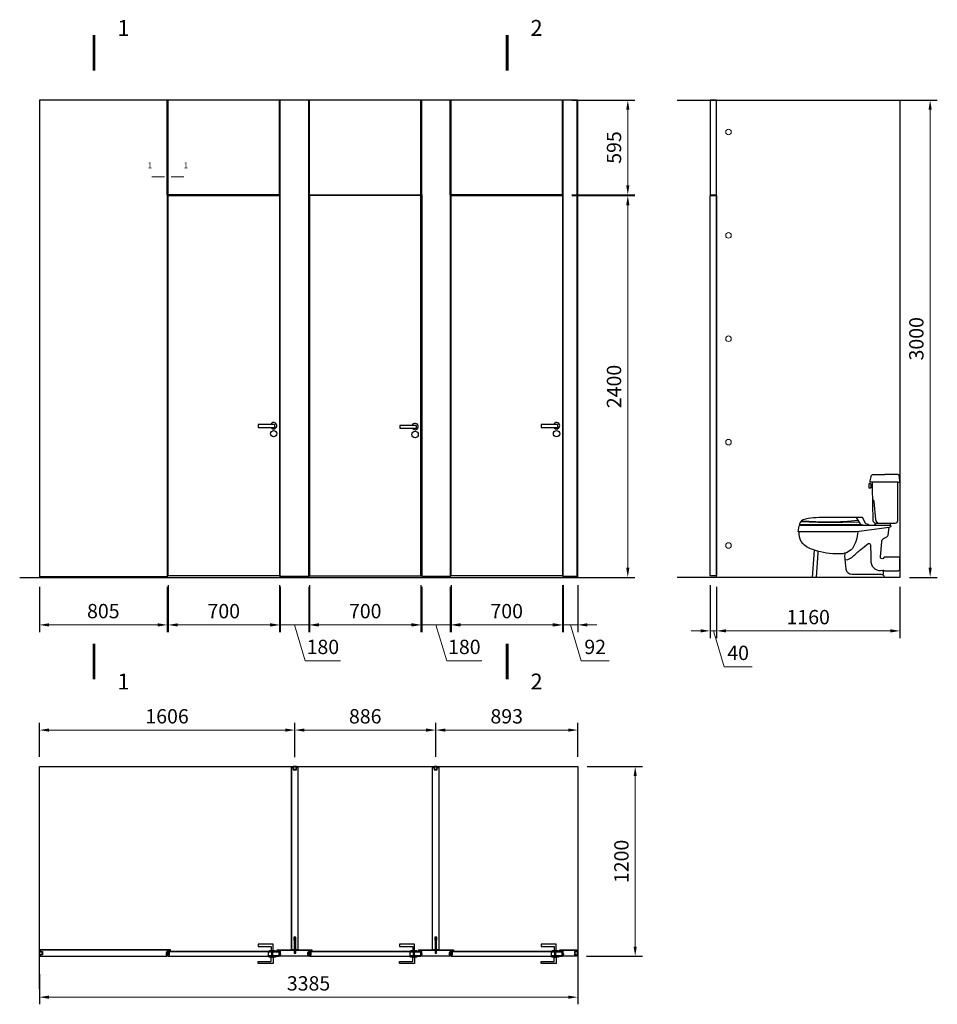
# Model space of a CAD drawing. Units: millimetres. Extents: x 2117 to 24730, y 5545 to 11736.
# Drawn here: x 12281 to 18051, y 5545 to 11736 of the extents above; entities that cross this region are included whole.
import ezdxf

# ---------------------------------------------------------------- set-up
doc = ezdxf.new("R2010")
doc.units = ezdxf.units.MM
doc.layers.get('Defpoints').update_dxf_attribs({"color": 253})
for name, color, linetype in [('ALUM', 152, 'Continuous'), ('WC-DET1', 8, 'Continuous'), ('WC-OUTL', 7, 'Continuous')]:
    doc.layers.add(name, color=color, linetype=linetype)
doc.styles.add('Alframes', font='wwcade.shx', dxfattribs={"width": 0.77, "oblique": 10})
doc.dimstyles.new('30 Alframes с 00', dxfattribs={"dimscale": 30, "dimtxt": 3, "dimasz": 2, "dimexe": 1.5, "dimexo": 2, "dimgap": 1, "dimtad": 1, "dimdec": 0, "dimtxsty": 'Alframes', "dimcen": 2.5, "dimdle": 2, "dimclrd": 1, "dimclre": 1, "dimclrt": 2, "dimadec": 0, "dimazin": 0, "dimtfac": 1, "dimtdec": 0, "dimtmove": 1, "dimatfit": 3, "dimfxl": 1.5, "dimarcsym": 0})

# ---------------------------------------------------------------- blocks, each defined once
blk = doc.blocks.new('*D94')
at = {"lineweight": -2, "transparency": 16777216}
for p, q in [((14993.1, 8179.4), (14993.1, 7885.4)), ((15693.1, 8179.4), (15693.1, 7885.4))]:
    blk.add_line(p, q, dxfattribs=at)
at = {"lineweight": 0, "transparency": 16777216}
blk.add_line((15633.1, 7930.4), (15053.1, 7930.4), dxfattribs=at)
at = {"transparency": 16777216}
for points in [[(15053.1, 7940.4), (15053.1, 7920.4), (14993.1, 7930.4)], [(15633.1, 7940.4), (15633.1, 7920.4), (15693.1, 7930.4)]]:
    blk.add_solid(points, dxfattribs=at)
at = {"layer": 'Defpoints', "color": 0, "transparency": 16777216}
for p in [(14993.1, 8239.4), (15693.1, 8239.4), (14993.1, 7930.4)]:
    blk.add_point(p, dxfattribs=at)
at = {"transparency": 16777216, "insert": (15343.1, 8005.4), "char_height": 90, "attachment_point": 5, "style": 'Alframes'}
blk.add_mtext('700', dxfattribs=at)
blk = doc.blocks.new('*D95')
at = {"lineweight": -2, "transparency": 16777216}
for p, q in [((14103.6, 8179.4), (14103.6, 7885.4)), ((14803.6, 8179.4), (14803.6, 7885.4))]:
    blk.add_line(p, q, dxfattribs=at)
at = {"lineweight": 0, "transparency": 16777216}
blk.add_line((14743.6, 7930.4), (14163.6, 7930.4), dxfattribs=at)
at = {"transparency": 16777216}
for points in [[(14163.6, 7940.4), (14163.6, 7920.4), (14103.6, 7930.4)], [(14743.6, 7940.4), (14743.6, 7920.4), (14803.6, 7930.4)]]:
    blk.add_solid(points, dxfattribs=at)
at = {"layer": 'Defpoints', "color": 0, "transparency": 16777216}
for p in [(14103.6, 8239.4), (14803.6, 8239.4), (14103.6, 7930.4)]:
    blk.add_point(p, dxfattribs=at)
at = {"transparency": 16777216, "insert": (14453.6, 8005.4), "char_height": 90, "attachment_point": 5, "style": 'Alframes'}
blk.add_mtext('700', dxfattribs=at)
blk = doc.blocks.new('*D96')
at = {"lineweight": -2, "transparency": 16777216}
for p, q in [((13214.1, 8179.4), (13214.1, 7885.4)), ((13914.1, 8179.4), (13914.1, 7885.4))]:
    blk.add_line(p, q, dxfattribs=at)
at = {"lineweight": 0, "transparency": 16777216}
blk.add_line((13854.1, 7930.4), (13274.1, 7930.4), dxfattribs=at)
at = {"transparency": 16777216}
for points in [[(13274.1, 7940.4), (13274.1, 7920.4), (13214.1, 7930.4)], [(13854.1, 7940.4), (13854.1, 7920.4), (13914.1, 7930.4)]]:
    blk.add_solid(points, dxfattribs=at)
at = {"layer": 'Defpoints', "color": 0, "transparency": 16777216}
for p in [(13214.1, 8239.4), (13914.1, 8239.4), (13214.1, 7930.4)]:
    blk.add_point(p, dxfattribs=at)
at = {"transparency": 16777216, "insert": (13564.1, 8005.4), "char_height": 90, "attachment_point": 5, "style": 'Alframes'}
blk.add_mtext('700', dxfattribs=at)
blk = doc.blocks.new('*D153')
at = {"lineweight": -2, "transparency": 16777216}
for p, q in [((15753.1, 10629.4), (16149.5, 10629.4)), ((15849.6, 8229.4), (16149.5, 8229.4))]:
    blk.add_line(p, q, dxfattribs=at)
at = {"lineweight": 0, "transparency": 16777216}
blk.add_line((16104.5, 8289.4), (16104.5, 10569.4), dxfattribs=at)
at = {"transparency": 16777216}
for points in [[(16094.5, 10569.4), (16114.5, 10569.4), (16104.5, 10629.4)], [(16094.5, 8289.4), (16114.5, 8289.4), (16104.5, 8229.4)]]:
    blk.add_solid(points, dxfattribs=at)
at = {"layer": 'Defpoints', "color": 0, "transparency": 16777216}
for p in [(15693.1, 10629.4), (16104.5, 10629.4), (15789.6, 8229.4)]:
    blk.add_point(p, dxfattribs=at)
at = {"transparency": 16777216, "insert": (16029.5, 9429.4), "char_height": 90, "attachment_point": 5, "rotation": 90, "style": 'Alframes'}
blk.add_mtext('2400', dxfattribs=at)
blk = doc.blocks.new('*D127')
at = {"lineweight": -2, "transparency": 16777216}
for p, q in [((17515.4, 11229.4), (18050.5, 11229.4)), ((17875.4, 8229.4), (18050.5, 8229.4))]:
    blk.add_line(p, q, dxfattribs=at)
at = {"lineweight": 0, "transparency": 16777216}
blk.add_line((18005.5, 8289.4), (18005.5, 11169.4), dxfattribs=at)
at = {"transparency": 16777216}
for points in [[(17995.5, 11169.4), (18015.5, 11169.4), (18005.5, 11229.4)], [(17995.5, 8289.4), (18015.5, 8289.4), (18005.5, 8229.4)]]:
    blk.add_solid(points, dxfattribs=at)
at = {"layer": 'Defpoints', "color": 0, "transparency": 16777216}
for p in [(17455.4, 11229.4), (18005.5, 11229.4), (17815.4, 8229.4)]:
    blk.add_point(p, dxfattribs=at)
at = {"transparency": 16777216, "insert": (17930.5, 9729.4), "char_height": 90, "attachment_point": 5, "rotation": 90, "style": 'Alframes'}
blk.add_mtext('3000', dxfattribs=at)
blk = doc.blocks.new('*D156')
at = {"lineweight": -2, "transparency": 16777216}
for p, q in [((16662.4, 8169.4), (16662.4, 7847.8)), ((17815.4, 8169.4), (17815.4, 7847.8))]:
    blk.add_line(p, q, dxfattribs=at)
at = {"lineweight": 0, "transparency": 16777216}
blk.add_line((17755.4, 7892.8), (16722.4, 7892.8), dxfattribs=at)
at = {"transparency": 16777216}
for points in [[(16722.4, 7902.8), (16722.4, 7882.8), (16662.4, 7892.8)], [(17755.4, 7902.8), (17755.4, 7882.8), (17815.4, 7892.8)]]:
    blk.add_solid(points, dxfattribs=at)
at = {"layer": 'Defpoints', "color": 0, "transparency": 16777216}
for p in [(16662.4, 8229.4), (17815.4, 8229.4), (16662.4, 7892.8)]:
    blk.add_point(p, dxfattribs=at)
at = {"transparency": 16777216, "insert": (17238.9, 7967.8), "char_height": 90, "attachment_point": 5, "style": 'Alframes'}
blk.add_mtext('1160', dxfattribs=at)
blk = doc.blocks.new('*D130')
at = {"lineweight": -2, "transparency": 16777216}
for p, q in [((16622.4, 8179.4), (16622.4, 7847.8)), ((16662.4, 8169.4), (16662.4, 7847.8))]:
    blk.add_line(p, q, dxfattribs=at)
at = {"lineweight": 0, "transparency": 16777216}
for p, q in [((16562.4, 7892.8), (16502.4, 7892.8)), ((16662.4, 7892.8), (16622.4, 7892.8)), ((16662.4, 7892.8), (16622.4, 7892.8)), ((16642.4, 7892.8), (16709.9, 7667.8)), ((16722.4, 7892.8), (16782.4, 7892.8)), ((16709.9, 7667.8), (16886.4, 7667.8))]:
    blk.add_line(p, q, dxfattribs=at)
at = {"transparency": 16777216}
for points in [[(16562.4, 7902.8), (16562.4, 7882.8), (16622.4, 7892.8)], [(16722.4, 7902.8), (16722.4, 7882.8), (16662.4, 7892.8)]]:
    blk.add_solid(points, dxfattribs=at)
at = {"layer": 'Defpoints', "color": 0, "transparency": 16777216}
for p in [(16622.4, 8239.4), (16662.4, 8229.4), (16622.4, 7892.8)]:
    blk.add_point(p, dxfattribs=at)
at = {"transparency": 16777216, "insert": (16798.1, 7742.8), "char_height": 90, "attachment_point": 5, "style": 'Alframes'}
blk.add_mtext('40', dxfattribs=at)
blk = doc.blocks.new('A$Cff0b41af')
at = {"layer": 'WC-DET1'}
blk.add_line((245.4, 333), (273.6, 376.7), dxfattribs=at)
for points in [[(13, 598.8), (175.4, 598.8)], [(66.5, 313.6), (273.9, 286)], [(254.1, 346.5), (461.9, 342.2), (625.1, 348.4)], [(273.9, 286), (633.1, 286)]]:
    blk.add_lwpolyline(points, dxfattribs=at)
for points in [[(181.4, 566.8), (181.4, 583.2, -0.414214)], [(172.9, 491.6, 0.22867), (163.3, 477.8), (153.3, 364.5, -0.200259), (140, 341.3, -0.887494)], [(617.6, 355.7, -0.048474), (262.4, 359.3, 1.562233)], [(265.3, 287.1, 0.119408), (298.2, 181.8, 0.226507), (382.8, 147.1, 0.091103), (538, 171.1, 0.318682)], [(345.2, 110.1), (327.5, 113.2, -0.112422), (295.5, 130.5, 0.038405), (246.2, 175.4, 0.003546), (201.3, 210, 0.637759), (184.9, 203.9, 0.006814), (182.3, 95, -0.464329), (108.1, 44.9, -0.000544), (108, 44.9, 0.028363), (106.9, 45.2, -0.076609)], [(345.6, 151.6, -0.086978), (347.5, 134.7), (339.7, 51.1, -0.354392), (301.5, 19), (118.4, 19, 0.180229), (107.3, 16.5, 10.670494)], [(517, 163.7, 0.113251), (515.9, 154.4), (526.4, 0)]]:
    blk.add_lwpolyline(points, format="xyb", dxfattribs=at)
at = {"layer": 'WC-OUTL'}
for p, q in [((197.9, 332.8), (198.2, 328.3)), ((270, 333), (245.4, 333)), ((584.1, 333), (270, 333)), ((634.1, 333), (584.1, 333))]:
    blk.add_line(p, q, dxfattribs=at)
for points in [[(13, 598.8), (0, 598.8), (2.4, 632.7, -0.393479), (17.9, 647.1), (94.6, 647.1)], [(175.4, 598.8), (188.4, 598.8), (181.6, 632.7, 0.393479), (166.1, 647.1), (94.6, 647.1)], [(30.2, 341.3), (29.4, 341.3, -0.414214), (13, 357.7), (13, 598.8)], [(174.6, 566.8), (169.8, 357.3, -0.406374), (153.4, 341.3), (147.7, 341.3)], [(175, 583.2), (174.6, 566.8, -0.406374)], [(175.4, 598.8), (175, 583.2, -0.406374)], [(181.4, 583.2), (181.4, 584.9, -0.414214), (184, 587.5), (193.5, 587.5, -0.414214), (196.1, 584.9), (196.1, 565.1, -0.414214), (193.5, 562.5)], [(193.5, 562.5), (184, 562.5, -0.414214), (181.4, 565.1), (181.4, 566.8, -0.414214)], [(197.9, 332.8), (213.9, 335.5), (236.1, 376.7), (460.1, 376.7, -0.050028), (594.3, 366.2, -0.265084), (634.1, 333, 6.471575)], [(10.4, 40.6, -0.387447), (0, 52.7), (0, 122.7, -0.355041), (9.5, 127.9), (98.5, 127.9), (106.3, 118.4, 0.700058), (121.8, 128.7), (113.2, 223.8, 0.277708), (102.8, 243.6), (86.4, 253.2, -0.242437), (74.3, 266.1), (66.8, 313.6)], [(38, 341.3), (30.2, 341.3, -0.874451)], [(63.9, 341.3), (38, 341.3, -0.248528)], [(60.5, 328.3, 0.516196), (58.8, 318), (66.5, 313.6)], [(63.9, 341.3, 0.125091), (60.5, 328.3, -201.147726)], [(165, 328.3), (60.5, 328.3, 0.524728)], [(147.7, 341.3), (63.9, 341.3, 0.120175)], [(165, 328.3, -0.067052), (154.7, 334.4, -0.167468), (147.7, 341.3)], [(198.2, 328.3), (165, 328.3, 0.515229)], [(232.6, 328.3), (198.2, 328.3, 0.515229)], [(232.6, 328.3, 0.011754), (245.4, 333, -0.201423)], [(280.8, 328.3), (232.6, 328.3, 0.515229)], [(270, 333, -0.06194), (280.8, 328.3, -0.01756)], [(578.8, 328.3), (280.8, 328.3, 0.515229)], [(633.1, 286), (640, 286), (633.9, 323.2, 0.367569), (627.9, 328.3), (578.8, 328.3, 0.515229)], [(538, 171.1, 0.027627), (574.4, 184.7, 0.318395), (633.1, 286, 0.955373)], [(106.9, 45.2, 0.214217), (99.4, 43.2, -0.078461), (89, 40.6), (10.4, 40.6)], [(107.3, 16.5, 0.284714), (97.6, 0, 10.214308)], [(107.3, 16.5, -0.3289), (106.9, 45.2, 2.292393)]]:
    blk.add_lwpolyline(points, format="xyb", dxfattribs=at)
for points in [[(181.4, 566.8), (174.6, 566.8)], [(181.4, 583.2), (175, 583.2)], [(578.8, 328.3), (584.1, 333)], [(97.6, 0), (549.3, 0), (538, 171)]]:
    blk.add_lwpolyline(points, dxfattribs=at)
blk = doc.blocks.new('*D99')
at = {"lineweight": -2, "transparency": 16777216}
for p, q in [((15698.1, 8179.4), (15698.1, 7885.4)), ((15789.6, 8179.4), (15789.6, 7885.4))]:
    blk.add_line(p, q, dxfattribs=at)
at = {"lineweight": 0, "transparency": 16777216}
for p, q in [((15638.1, 7930.4), (15578.1, 7930.4)), ((15789.6, 7930.4), (15698.1, 7930.4)), ((15789.6, 7930.4), (15698.1, 7930.4)), ((15743.8, 7930.4), (15811.3, 7705.4)), ((15849.6, 7930.4), (15909.6, 7930.4)), ((15811.3, 7705.4), (15987.5, 7705.4))]:
    blk.add_line(p, q, dxfattribs=at)
at = {"transparency": 16777216}
for points in [[(15638.1, 7940.4), (15638.1, 7920.4), (15698.1, 7930.4)], [(15849.6, 7940.4), (15849.6, 7920.4), (15789.6, 7930.4)]]:
    blk.add_solid(points, dxfattribs=at)
at = {"layer": 'Defpoints', "color": 0, "transparency": 16777216}
for p in [(15698.1, 8239.4), (15789.6, 8239.4), (15698.1, 7930.4)]:
    blk.add_point(p, dxfattribs=at)
at = {"transparency": 16777216, "insert": (15899.4, 7780.4), "char_height": 90, "attachment_point": 5, "style": 'Alframes'}
blk.add_mtext('92', dxfattribs=at)
blk = doc.blocks.new('*D150')
at = {"lineweight": -2, "transparency": 16777216}
for p, q in [((14808.6, 8169.4), (14808.6, 7885.4)), ((14988.1, 8169.4), (14988.1, 7885.4))]:
    blk.add_line(p, q, dxfattribs=at)
at = {"lineweight": 0, "transparency": 16777216}
for p, q in [((14748.6, 7930.4), (14688.6, 7930.4)), ((14808.6, 7930.4), (14988.1, 7930.4)), ((14808.6, 7930.4), (14988.1, 7930.4)), ((14898.3, 7930.4), (14965.8, 7705.4)), ((15048.1, 7930.4), (15108.1, 7930.4)), ((14965.8, 7705.4), (15187.5, 7705.4))]:
    blk.add_line(p, q, dxfattribs=at)
at = {"transparency": 16777216}
for points in [[(14748.6, 7940.4), (14748.6, 7920.4), (14808.6, 7930.4)], [(15048.1, 7940.4), (15048.1, 7920.4), (14988.1, 7930.4)]]:
    blk.add_solid(points, dxfattribs=at)
at = {"layer": 'Defpoints', "color": 0, "transparency": 16777216}
for p in [(14808.6, 8229.4), (14988.1, 8229.4), (14988.1, 7930.4)]:
    blk.add_point(p, dxfattribs=at)
at = {"transparency": 16777216, "insert": (15076.7, 7780.4), "char_height": 90, "attachment_point": 5, "style": 'Alframes'}
blk.add_mtext('180', dxfattribs=at)
blk = doc.blocks.new('*D100')
at = {"lineweight": -2, "transparency": 16777216}
for p, q in [((13919.1, 8169.4), (13919.1, 7885.4)), ((14098.6, 8169.4), (14098.6, 7885.4))]:
    blk.add_line(p, q, dxfattribs=at)
at = {"lineweight": 0, "transparency": 16777216}
for p, q in [((13859.1, 7930.4), (13799.1, 7930.4)), ((13919.1, 7930.4), (14098.6, 7930.4)), ((13919.1, 7930.4), (14098.6, 7930.4)), ((14008.8, 7930.4), (14076.3, 7705.4)), ((14158.6, 7930.4), (14218.6, 7930.4)), ((14076.3, 7705.4), (14298, 7705.4))]:
    blk.add_line(p, q, dxfattribs=at)
at = {"transparency": 16777216}
for points in [[(13859.1, 7940.4), (13859.1, 7920.4), (13919.1, 7930.4)], [(14158.6, 7940.4), (14158.6, 7920.4), (14098.6, 7930.4)]]:
    blk.add_solid(points, dxfattribs=at)
at = {"layer": 'Defpoints', "color": 0, "transparency": 16777216}
for p in [(13919.1, 8229.4), (14098.6, 8229.4), (14098.6, 7930.4)]:
    blk.add_point(p, dxfattribs=at)
at = {"transparency": 16777216, "insert": (14187.2, 7780.4), "char_height": 90, "attachment_point": 5, "style": 'Alframes'}
blk.add_mtext('180', dxfattribs=at)
blk = doc.blocks.new('*D101')
at = {"lineweight": -2, "transparency": 16777216}
for p, q in [((12404.6, 8169.4), (12404.6, 7885.4)), ((13209.1, 8169.4), (13209.1, 7885.4))]:
    blk.add_line(p, q, dxfattribs=at)
at = {"lineweight": 0, "transparency": 16777216}
blk.add_line((12464.6, 7930.4), (13149.1, 7930.4), dxfattribs=at)
at = {"transparency": 16777216}
for points in [[(12464.6, 7940.4), (12464.6, 7920.4), (12404.6, 7930.4)], [(13149.1, 7940.4), (13149.1, 7920.4), (13209.1, 7930.4)]]:
    blk.add_solid(points, dxfattribs=at)
at = {"layer": 'Defpoints', "color": 0, "transparency": 16777216}
for p in [(12404.6, 8229.4), (13209.1, 8229.4), (13209.1, 7930.4)]:
    blk.add_point(p, dxfattribs=at)
at = {"transparency": 16777216, "insert": (12806.8, 8005.4), "char_height": 90, "attachment_point": 5, "style": 'Alframes'}
blk.add_mtext('805', dxfattribs=at)
blk = doc.blocks.new('*D106')
at = {"lineweight": -2, "transparency": 16777216}
for p, q in [((12404.6, 5733.8), (12404.6, 5544.9)), ((15789.6, 5715.7), (15789.6, 5544.9))]:
    blk.add_line(p, q, dxfattribs=at)
at = {"lineweight": 0, "transparency": 16777216}
blk.add_line((15729.6, 5589.9), (12464.6, 5589.9), dxfattribs=at)
at = {"transparency": 16777216}
for points in [[(12464.6, 5599.9), (12464.6, 5579.9), (12404.6, 5589.9)], [(15729.6, 5599.9), (15729.6, 5579.9), (15789.6, 5589.9)]]:
    blk.add_solid(points, dxfattribs=at)
at = {"layer": 'Defpoints', "color": 0, "transparency": 16777216}
for p in [(12404.6, 5793.8), (15789.6, 5775.7), (12404.6, 5589.9)]:
    blk.add_point(p, dxfattribs=at)
at = {"transparency": 16777216, "insert": (14097.1, 5664.9), "char_height": 90, "attachment_point": 5, "style": 'Alframes'}
blk.add_mtext('3385', dxfattribs=at)
blk = doc.blocks.new('*D107')
at = {"lineweight": -2, "transparency": 16777216}
for p, q in [((15849.6, 7039.9), (16196, 7039.9)), ((15844.6, 5846.9), (16196, 5846.9))]:
    blk.add_line(p, q, dxfattribs=at)
at = {"lineweight": 0, "transparency": 16777216}
blk.add_line((16151, 6979.9), (16151, 5906.9), dxfattribs=at)
at = {"transparency": 16777216}
for points in [[(16141, 6979.9), (16161, 6979.9), (16151, 7039.9)], [(16141, 5906.9), (16161, 5906.9), (16151, 5846.9)]]:
    blk.add_solid(points, dxfattribs=at)
at = {"layer": 'Defpoints', "color": 0, "transparency": 16777216}
for p in [(15789.6, 7039.9), (15784.6, 5846.9), (16151, 5846.9)]:
    blk.add_point(p, dxfattribs=at)
at = {"transparency": 16777216, "insert": (16076, 6443.4), "char_height": 90, "attachment_point": 5, "rotation": 90, "style": 'Alframes'}
blk.add_mtext('1200', dxfattribs=at)
blk = doc.blocks.new('*D108')
at = {"lineweight": -2, "transparency": 16777216}
for p, q in [((14896.6, 7099.9), (14896.6, 7314.1)), ((15789.6, 7099.9), (15789.6, 7314.1))]:
    blk.add_line(p, q, dxfattribs=at)
at = {"lineweight": 0, "transparency": 16777216}
blk.add_line((15729.6, 7269.1), (14956.6, 7269.1), dxfattribs=at)
at = {"transparency": 16777216}
for points in [[(14956.6, 7279.1), (14956.6, 7259.1), (14896.6, 7269.1)], [(15729.6, 7279.1), (15729.6, 7259.1), (15789.6, 7269.1)]]:
    blk.add_solid(points, dxfattribs=at)
at = {"layer": 'Defpoints', "color": 0, "transparency": 16777216}
for p in [(14896.6, 7269.1), (14896.6, 7039.9), (15789.6, 7039.9)]:
    blk.add_point(p, dxfattribs=at)
at = {"transparency": 16777216, "insert": (15343.1, 7344.1), "char_height": 90, "attachment_point": 5, "style": 'Alframes'}
blk.add_mtext('893', dxfattribs=at)
blk = doc.blocks.new('*D109')
at = {"lineweight": -2, "transparency": 16777216}
for p, q in [((14010.6, 7098.9), (14010.6, 7314.1)), ((14896.6, 7099.9), (14896.6, 7314.1))]:
    blk.add_line(p, q, dxfattribs=at)
at = {"lineweight": 0, "transparency": 16777216}
blk.add_line((14836.6, 7269.1), (14070.6, 7269.1), dxfattribs=at)
at = {"transparency": 16777216}
for points in [[(14070.6, 7279.1), (14070.6, 7259.1), (14010.6, 7269.1)], [(14836.6, 7279.1), (14836.6, 7259.1), (14896.6, 7269.1)]]:
    blk.add_solid(points, dxfattribs=at)
at = {"layer": 'Defpoints', "color": 0, "transparency": 16777216}
for p in [(14010.6, 7269.1), (14010.6, 7038.9), (14896.6, 7039.9)]:
    blk.add_point(p, dxfattribs=at)
at = {"transparency": 16777216, "insert": (14453.6, 7344.1), "char_height": 90, "attachment_point": 5, "style": 'Alframes'}
blk.add_mtext('886', dxfattribs=at)
blk = doc.blocks.new('*D110')
at = {"lineweight": -2, "transparency": 16777216}
for p, q in [((12404.6, 7099.9), (12404.6, 7314.1)), ((14010.6, 7098.9), (14010.6, 7314.1))]:
    blk.add_line(p, q, dxfattribs=at)
at = {"lineweight": 0, "transparency": 16777216}
blk.add_line((12464.6, 7269.1), (13950.6, 7269.1), dxfattribs=at)
at = {"transparency": 16777216}
for points in [[(12464.6, 7279.1), (12464.6, 7259.1), (12404.6, 7269.1)], [(13950.6, 7279.1), (13950.6, 7259.1), (14010.6, 7269.1)]]:
    blk.add_solid(points, dxfattribs=at)
at = {"layer": 'Defpoints', "color": 0, "transparency": 16777216}
for p in [(14010.6, 7269.1), (12404.6, 7039.9), (14010.6, 7038.9)]:
    blk.add_point(p, dxfattribs=at)
at = {"transparency": 16777216, "insert": (13207.6, 7344.1), "char_height": 90, "attachment_point": 5, "style": 'Alframes'}
blk.add_mtext('1606', dxfattribs=at)
blk = doc.blocks.new('*D144')
at = {"lineweight": -2, "transparency": 16777216}
for p, q in [((15753.1, 11229.4), (16149.5, 11229.4)), ((15753.1, 10634.4), (16149.5, 10634.4))]:
    blk.add_line(p, q, dxfattribs=at)
at = {"lineweight": 0, "transparency": 16777216}
blk.add_line((16104.5, 11169.4), (16104.5, 10694.4), dxfattribs=at)
at = {"transparency": 16777216}
for points in [[(16094.5, 11169.4), (16114.5, 11169.4), (16104.5, 11229.4)], [(16094.5, 10694.4), (16114.5, 10694.4), (16104.5, 10634.4)]]:
    blk.add_solid(points, dxfattribs=at)
at = {"layer": 'Defpoints', "color": 0, "transparency": 16777216}
for p in [(15693.1, 11229.4), (15693.1, 10634.4), (16104.5, 10634.4)]:
    blk.add_point(p, dxfattribs=at)
at = {"transparency": 16777216, "insert": (16029.5, 10931.9), "char_height": 90, "attachment_point": 5, "rotation": 90, "style": 'Alframes'}
blk.add_mtext('595', dxfattribs=at)
blk = doc.blocks.new('A$C78716aed')
at = {"layer": 'ALUM'}
for points in [[(0, -5.8), (18, -5.8), (18, 5.8), (0, 5.8)], [(0, -2.9), (18, -2.9), (18, 2.9), (0, 2.9)]]:
    blk.add_lwpolyline(points, close=True, dxfattribs=at)

msp = doc.modelspace()

# ---------------------------------------------------------------- linework, layer by layer
for points in [[(12748.595, 11415.079, 18, 18, 0), (12748.595, 11640.079, 0, 0, 0), (12748.595, 11572.579, 0, 36, 0), (12838.595, 11572.579, 0, 0, 0), (12973.595, 11572.579, 0, 0, 0)], [(15345.932, 11415.079, 18, 18, 0), (15345.932, 11640.079, 0, 0, 0), (15345.932, 11572.579, 0, 36, 0), (15435.932, 11572.579, 0, 0, 0), (15570.932, 11572.579, 0, 0, 0)], [(13193.528, 10747.375, 6.584, 6.584, 0), (13111.227, 10747.375, 0, 0, 0), (13135.917, 10747.375, 0, 13.168, 0), (13135.917, 10780.296, 0, 0, 0), (13135.917, 10829.677, 0, 0, 0)], [(13232.774, 10747.247, 6.584, 6.584, 0), (13315.075, 10747.247, 0, 0, 0), (13290.385, 10747.247, 0, 13.168, 0), (13290.385, 10780.168, 0, 0, 0), (13290.385, 10829.549, 0, 0, 0)], [(12748.595, 7812.698, 18, 18, 0), (12748.595, 7587.698, 0, 0, 0), (12748.595, 7655.198, 0, 36, 0), (12838.595, 7655.198, 0, 0, 0), (12973.595, 7655.198, 0, 0, 0)], [(15345.932, 7812.698, 18, 18, 0), (15345.932, 7587.698, 0, 0, 0), (15345.932, 7655.198, 0, 36, 0), (15435.932, 7655.198, 0, 0, 0), (15570.932, 7655.198, 0, 0, 0)]]:
    msp.add_lwpolyline(points, format="xyseb")
for points in [[(15789.57, 8229.417), (15789.57, 11229.417), (12404.57, 11229.417), (12404.57, 8229.417)], [(12407.57, 8234.417), (12407.57, 8234.417), (12407.57, 11229.417)], [(13209.07, 10634.404), (13209.07, 11229.417)], [(13209.07, 10634.404), (13214.07, 10634.404), (13214.07, 11229.417)], [(13919.07, 10634.404), (13914.07, 10634.404), (13914.07, 11229.417)], [(13919.07, 10634.404), (13919.07, 11229.417)], [(14098.57, 10634.404), (14098.57, 11229.417)], [(14098.57, 10634.404), (14103.57, 10634.404), (14103.57, 11229.417)], [(14808.57, 10634.404), (14803.57, 10634.404), (14803.57, 11229.417)], [(14808.57, 10634.404), (14808.57, 11229.417)], [(14988.07, 10634.404), (14988.07, 11229.417)], [(14988.07, 10634.404), (14993.07, 10634.404), (14993.07, 11229.417)], [(15698.07, 10634.404), (15693.07, 10634.404), (15693.07, 11229.417)], [(15698.07, 10634.404), (15698.07, 11229.417)], [(15786.57, 8234.417), (15786.57, 8234.417), (15786.57, 11229.417)], [(16415.395, 11229.417), (17815.395, 11229.417), (17815.395, 8229.417), (16415.395, 8229.417)], [(16622.395, 11229.417), (16622.395, 10634.417), (16662.395, 10634.417), (16662.395, 11229.417), (16622.395, 11229.417)], [(13919.07, 10634.404), (13209.07, 10634.404), (13209.07, 8229.417)], [(13919.07, 8229.417), (13919.07, 10634.404)], [(14098.57, 8229.417), (14098.57, 10634.404)], [(14098.57, 10634.404), (14808.57, 10634.404), (14808.57, 8229.417)], [(15698.07, 10634.404), (14988.07, 10634.404), (14988.07, 8229.417)], [(15698.07, 8229.417), (15698.07, 10634.404)], [(16622.395, 8239.417), (16622.395, 10629.417), (16662.395, 10629.417), (16662.395, 8239.417), (16622.395, 8239.417)], [(13883.847, 9189.428), (13781.124, 9189.428), (13781.124, 9171.485), (13883.847, 9171.485)], [(13883.847, 9189.428), (13883.847, 9171.485)], [(14773.347, 9184.442), (14670.624, 9184.442), (14670.624, 9166.499), (14773.347, 9166.499)], [(14773.347, 9184.442), (14773.347, 9166.499)], [(15662.847, 9189.428), (15560.124, 9189.428), (15560.124, 9171.485), (15662.847, 9171.485)], [(15662.847, 9189.428), (15662.847, 9171.485)], [(12407.57, 8234.417), (13209.07, 8234.417)], [(14098.57, 8234.417), (13919.07, 8234.417)], [(14988.07, 8234.417), (14808.57, 8234.417)], [(15786.57, 8234.417), (15698.07, 8234.417)], [(15789.57, 8229.417), (15789.57, 8234.417)], [(12281.002, 8229.417), (15941.758, 8229.417)], [(12404.57, 5639.868), (12404.57, 7039.868), (15789.57, 7039.868), (15789.57, 5639.868)], [(13990.57, 5886.868), (13990.57, 7034.868), (14000.57, 7034.868)], [(14020.57, 7034.868), (14030.57, 7034.868), (14030.57, 5886.868), (13990.57, 5886.868)], [(14020.57, 7033.868), (14029.57, 7033.868), (14029.57, 5887.868), (13991.57, 5887.868), (13991.57, 7033.868), (14000.57, 7033.868)], [(14020.57, 7039.868), (14000.57, 7039.868), (14000.57, 7019.868), (14020.57, 7019.868), (14020.57, 7039.868)], [(14876.57, 5886.868), (14876.57, 7034.868), (14886.57, 7034.868)], [(14906.57, 7034.868), (14916.57, 7034.868), (14916.57, 5886.868), (14876.57, 5886.868)], [(14906.57, 7033.868), (14915.57, 7033.868), (14915.57, 5887.868), (14877.57, 5887.868), (14877.57, 7033.868), (14886.57, 7033.868)], [(14906.57, 7039.868), (14886.57, 7039.868), (14886.57, 7019.868), (14906.57, 7019.868), (14906.57, 7039.868)], [(12409.57, 5856.868), (12409.57, 5846.868), (13209.07, 5846.868), (13209.07, 5878.868), (13229.07, 5878.868), (13229.07, 5886.868), (12409.57, 5886.868), (12409.57, 5876.868)], [(12410.57, 5856.868), (12410.57, 5847.868), (13208.07, 5847.868), (13208.07, 5879.868), (13228.07, 5879.868), (13228.07, 5885.868), (12410.57, 5885.868), (12410.57, 5876.868)], [(13874.88, 5881.868), (13874.88, 5922.023), (13780.578, 5922.023), (13780.578, 5909.36), (13862.739, 5909.36), (13862.739, 5881.868), (13874.88, 5881.868)], [(13888.809, 5876.868), (13888.809, 5881.868), (13848.809, 5881.868), (13848.809, 5876.868), (13888.809, 5876.868)], [(14764.38, 5881.868), (14764.38, 5922.023), (14670.078, 5922.023), (14670.078, 5909.36), (14752.239, 5909.36), (14752.239, 5881.868), (14764.38, 5881.868)], [(14778.309, 5876.868), (14778.309, 5881.868), (14738.309, 5881.868), (14738.309, 5876.868), (14778.309, 5876.868)], [(15653.88, 5881.868), (15653.88, 5922.023), (15559.578, 5922.023), (15559.578, 5909.36), (15641.739, 5909.36), (15641.739, 5881.868), (15653.88, 5881.868)], [(15667.809, 5876.868), (15667.809, 5881.868), (15627.809, 5881.868), (15627.809, 5876.868), (15667.809, 5876.868)], [(15784.57, 5856.868), (15784.57, 5846.868), (15698.07, 5846.868), (15698.07, 5878.868), (15678.07, 5878.868), (15678.07, 5886.868), (15784.57, 5886.868), (15784.57, 5876.868)], [(15783.57, 5856.868), (15783.57, 5847.868), (15699.07, 5847.868), (15699.07, 5879.868), (15679.07, 5879.868), (15679.07, 5885.868), (15783.57, 5885.868), (15783.57, 5876.868)], [(12404.57, 5876.868), (12424.57, 5876.868), (12424.57, 5856.868), (12404.57, 5856.868), (12404.57, 5876.868)], [(13209.07, 5852.868), (13209.07, 5870.868), (13201.507, 5870.868), (13201.507, 5852.868), (13209.07, 5852.868)], [(13214.07, 5867.779), (13209.07, 5867.779)], [(13214.07, 5855.295), (13214.07, 5855.295), (13209.07, 5855.295)], [(13914.07, 5876.868), (13214.07, 5876.868), (13214.07, 5846.868), (13914.07, 5846.868), (13914.07, 5876.868)], [(13214.07, 5852.868), (13214.07, 5870.868), (13221.633, 5870.868), (13221.633, 5852.868), (13214.07, 5852.868)], [(13874.88, 5841.868), (13874.88, 5801.713), (13780.578, 5801.713), (13780.578, 5814.376), (13862.739, 5814.376), (13862.739, 5841.868), (13874.88, 5841.868)], [(13914.07, 5871.868), (13864.07, 5871.868), (13844.07, 5871.868), (13844.07, 5851.868), (13914.07, 5851.868), (13914.07, 5871.868)], [(13888.809, 5846.868), (13888.809, 5841.868), (13848.809, 5841.868), (13848.809, 5846.868), (13888.809, 5846.868)], [(13867.083, 5846.868), (13867.083, 5875.868)], [(13871.057, 5875.868), (13871.057, 5846.868)], [(13914.07, 5858.11), (13922.578, 5858.11), (13922.578, 5859.774), (13914.764, 5867.631), (13914.07, 5867.631)], [(13919.07, 5873.16), (13918.07, 5873.16), (13918.07, 5850.004), (13919.07, 5850.004), (13919.07, 5873.16)], [(14098.57, 5852.868), (14098.57, 5870.868), (14091.007, 5870.868), (14091.007, 5852.868), (14098.57, 5852.868)], [(14103.57, 5867.779), (14098.57, 5867.779)], [(14103.57, 5855.295), (14103.57, 5855.295), (14098.57, 5855.295)], [(14803.57, 5876.868), (14103.57, 5876.868), (14103.57, 5846.868), (14803.57, 5846.868), (14803.57, 5876.868)], [(14103.57, 5852.868), (14103.57, 5870.868), (14111.133, 5870.868), (14111.133, 5852.868), (14103.57, 5852.868)], [(14764.38, 5841.868), (14764.38, 5801.713), (14670.078, 5801.713), (14670.078, 5814.376), (14752.239, 5814.376), (14752.239, 5841.868), (14764.38, 5841.868)], [(14803.57, 5871.868), (14753.57, 5871.868), (14733.57, 5871.868), (14733.57, 5851.868), (14803.57, 5851.868), (14803.57, 5871.868)], [(14778.309, 5846.868), (14778.309, 5841.868), (14738.309, 5841.868), (14738.309, 5846.868), (14778.309, 5846.868)], [(14756.583, 5846.868), (14756.583, 5875.868)], [(14760.557, 5875.868), (14760.557, 5846.868)], [(14803.57, 5858.11), (14812.078, 5858.11), (14812.078, 5859.774), (14804.264, 5867.631), (14803.57, 5867.631)], [(14808.57, 5873.16), (14807.57, 5873.16), (14807.57, 5850.004), (14808.57, 5850.004), (14808.57, 5873.16)], [(14988.07, 5852.868), (14988.07, 5870.868), (14980.507, 5870.868), (14980.507, 5852.868), (14988.07, 5852.868)], [(14993.07, 5867.779), (14988.07, 5867.779)], [(14993.07, 5855.295), (14993.07, 5855.295), (14988.07, 5855.295)], [(15693.07, 5876.868), (14993.07, 5876.868), (14993.07, 5846.868), (15693.07, 5846.868), (15693.07, 5876.868)], [(14993.07, 5852.868), (14993.07, 5870.868), (15000.633, 5870.868), (15000.633, 5852.868), (14993.07, 5852.868)], [(15653.88, 5841.868), (15653.88, 5801.713), (15559.578, 5801.713), (15559.578, 5814.376), (15641.739, 5814.376), (15641.739, 5841.868), (15653.88, 5841.868)], [(15693.07, 5871.868), (15643.07, 5871.868), (15623.07, 5871.868), (15623.07, 5851.868), (15693.07, 5851.868), (15693.07, 5871.868)], [(15667.809, 5846.868), (15667.809, 5841.868), (15627.809, 5841.868), (15627.809, 5846.868), (15667.809, 5846.868)], [(15646.083, 5846.868), (15646.083, 5875.868)], [(15650.057, 5875.868), (15650.057, 5846.868)], [(15693.07, 5858.11), (15701.578, 5858.11), (15701.578, 5859.774), (15693.764, 5867.631), (15693.07, 5867.631)], [(15698.07, 5873.16), (15697.07, 5873.16), (15697.07, 5850.004), (15698.07, 5850.004), (15698.07, 5873.16)], [(15789.57, 5876.868), (15769.57, 5876.868), (15769.57, 5856.868), (15789.57, 5856.868), (15789.57, 5876.868)]]:
    msp.add_lwpolyline(points)
for points in [[(16662.395, 11229.417), (17815.395, 11229.417), (17815.395, 8229.417), (16662.395, 8229.417), (16662.395, 8269.417)], [(13214.07, 8239.417), (13214.07, 8239.417), (13214.07, 10629.417), (13914.07, 10629.417), (13914.07, 8239.417)], [(14803.57, 8239.417), (14803.57, 8239.417), (14803.57, 10629.417), (14103.57, 10629.417), (14103.57, 8239.417)], [(14993.07, 8239.417), (14993.07, 8239.417), (14993.07, 10629.417), (15693.07, 10629.417), (15693.07, 8239.417)], [(14018.57, 7037.868), (14002.57, 7037.868), (14002.57, 7021.868), (14018.57, 7021.868)], [(14904.57, 7037.868), (14888.57, 7037.868), (14888.57, 7021.868), (14904.57, 7021.868)], [(14008.378, 5865.868), (14008.378, 5965.868), (14014.378, 5965.868), (14014.378, 5865.868)], [(14894.378, 5865.868), (14894.378, 5965.868), (14900.378, 5965.868), (14900.378, 5865.868)], [(14118.57, 5886.868), (14118.57, 5886.868), (14118.57, 5878.868), (14098.57, 5878.868), (14098.57, 5846.868), (14098.57, 5846.868), (13919.07, 5846.868), (13919.07, 5878.868), (13899.07, 5878.868), (13899.07, 5886.868)], [(14117.57, 5885.868), (14117.57, 5885.868), (14117.57, 5879.868), (14097.57, 5879.868), (14097.57, 5847.868), (14097.57, 5847.868), (13920.07, 5847.868), (13920.07, 5879.868), (13900.07, 5879.868), (13900.07, 5885.868)], [(14006.378, 5885.868), (14006.378, 5865.868), (14016.378, 5865.868), (14016.378, 5885.868)], [(15008.07, 5886.868), (15008.07, 5886.868), (15008.07, 5878.868), (14988.07, 5878.868), (14988.07, 5846.868), (14988.07, 5846.868), (14808.57, 5846.868), (14808.57, 5878.868), (14788.57, 5878.868), (14788.57, 5886.868)], [(15007.07, 5885.868), (15007.07, 5885.868), (15007.07, 5879.868), (14987.07, 5879.868), (14987.07, 5847.868), (14987.07, 5847.868), (14809.57, 5847.868), (14809.57, 5879.868), (14789.57, 5879.868), (14789.57, 5885.868)], [(14892.378, 5885.868), (14892.378, 5865.868), (14902.378, 5865.868), (14902.378, 5885.868)], [(12406.57, 5874.868), (12422.57, 5874.868), (12422.57, 5858.868), (12406.57, 5858.868)], [(13913.07, 5875.868), (13215.07, 5875.868), (13215.07, 5847.868), (13913.07, 5847.868)], [(14802.57, 5875.868), (14104.57, 5875.868), (14104.57, 5847.868), (14802.57, 5847.868)], [(15692.07, 5875.868), (14994.07, 5875.868), (14994.07, 5847.868), (15692.07, 5847.868)], [(15787.57, 5874.868), (15771.57, 5874.868), (15771.57, 5858.868), (15787.57, 5858.868)]]:
    msp.add_lwpolyline(points, close=True)
at = {"lineweight": 5}
for centre in [(16737.395, 11029.417), (16737.395, 10379.417), (16737.395, 9729.417), (16737.395, 9079.417), (16737.395, 8429.417)]:
    msp.add_circle(centre, 17.5, dxfattribs=at)
for centre in [(13877.585, 9132.45), (14767.085, 9127.463), (15656.585, 9132.45)]:
    msp.add_circle(centre, 20)
for centre in [(13877.585, 9182.45), (14767.085, 9177.463), (15656.585, 9182.45)]:
    msp.add_arc(centre, 20, 213.2452563, 159.5778754)

# ---------------------------------------------------------------- block references
at = {"xscale": -1}
msp.add_blockref('A$Cff0b41af', (17815.395, 8229.417), dxfattribs=at)
at = {"rotation": 90}
for p in [(14011.378, 5949.243), (14897.378, 5949.243)]:
    msp.add_blockref('A$C78716aed', p, dxfattribs=at)

# ---------------------------------------------------------------- texts
at = {"attachment_point": 5, "style": 'Alframes'}
for s, insert, char_height, width in [('1', (12933.492, 11670.822), 100, 4435.22949), ('2', (15530.829, 11670.822), 100, 4435.22949), ('1', (13099.981, 10815.007), 36.579, 1622.34167), ('1', (13326.321, 10814.879), 36.579, 1622.34167), ('1', (12933.492, 7561.306), 100, 4435.22949), ('2', (15530.829, 7561.306), 100, 4435.22949)]:
    msp.add_mtext(s, dxfattribs=dict(at, insert=insert, char_height=char_height, width=width))

# ---------------------------------------------------------------- dimensions: what is measured, and where the dimension line sits
for base, p1, p2, angle, picture, middle in [((16104.532, 10634.404), (15693.07, 11229.417), (15693.07, 10634.404), 270, '*D144', (16029.532, 10931.91)), ((18005.546, 11229.417), (17815.395, 8229.417), (17455.434, 11229.417), 90, '*D127', (17930.546, 9729.417)), ((16104.532, 10629.417), (15789.57, 8229.417), (15693.07, 10629.417), 90, '*D153', (16029.532, 9429.417)), ((14010.57, 7269.109), (12404.57, 7039.868), (14010.57, 7038.868), 180, '*D110', (13207.57, 7344.109))]:
    dim = msp.add_linear_dim(base=base, p1=p1, p2=p2, angle=angle, dimstyle='30 Alframes с 00', override={"dimclrd": 256, "dimclre": 256, "dimclrt": 256, "dimlwd": 0})
    dim.commit()
    dim.dimension.update_dxf_attribs({"geometry": picture, "text_midpoint": middle})
for base, p1, p2, picture, middle in [((13214.07, 7930.354), (13914.07, 8239.417), (13214.07, 8239.417), '*D96', (13564.07, 8005.354)), ((14103.57, 7930.354), (14803.57, 8239.417), (14103.57, 8239.417), '*D95', (14453.57, 8005.354)), ((14993.07, 7930.354), (15693.07, 8239.417), (14993.07, 8239.417), '*D94', (15343.07, 8005.354)), ((15698.070290016, 7930.353586319), (15789.570290016, 8239.417299512), (15698.070290016, 8239.417299512), '*D99', (15841.320290016, 7780.353586319)), ((16622.395, 7892.8), (16662.395, 8229.417), (16622.395, 8239.417), '*D130', (16739.895, 7742.8)), ((13209.070290016, 7930.353586319), (12404.570290016, 8229.417299512), (13209.070290016, 8229.417299512), '*D101', (12806.820290016, 8005.353586319)), ((14098.570290016, 7930.353586319), (13919.070290016, 8229.417299512), (14098.570290016, 8229.417299512), '*D100', (14106.320290016, 7780.353586319)), ((14988.070290016, 7930.353586319), (14808.570290016, 8229.417299512), (14988.070290016, 8229.417299512), '*D150', (14995.820290016, 7780.353586319)), ((14010.57, 7269.109), (14896.57, 7039.868), (14010.57, 7038.868), '*D109', (14453.57, 7344.109)), ((14896.57, 7269.109), (15789.57, 7039.868), (14896.57, 7039.868), '*D108', (15343.07, 7344.109)), ((12404.57, 5589.943), (15789.57, 5775.747), (12404.57, 5793.758), '*D106', (14097.07, 5664.943))]:
    dim = msp.add_linear_dim(base=base, p1=p1, p2=p2, dimstyle='30 Alframes с 00', override={"dimclrd": 256, "dimclre": 256, "dimclrt": 256, "dimlwd": 0})
    dim.commit()
    dim.dimension.update_dxf_attribs({"geometry": picture, "text_midpoint": middle})
dim = msp.add_linear_dim(base=(16662.395, 7892.8), p1=(17815.395, 8229.417), p2=(16662.395, 8229.417), text='1160', dimstyle='30 Alframes с 00', override={"dimclrd": 256, "dimclre": 256, "dimclrt": 256, "dimlwd": 0})
dim.commit()
dim.dimension.update_dxf_attribs({"geometry": '*D156', "text_midpoint": (17238.895, 7967.8)})
dim = msp.add_linear_dim(base=(16151.032, 5846.868), p1=(15789.57, 7039.868), p2=(15784.57, 5846.868), angle=90, text='1200', dimstyle='30 Alframes с 00', override={"dimclrd": 256, "dimclre": 256, "dimclrt": 256, "dimlwd": 0})
dim.commit()
dim.dimension.update_dxf_attribs({"geometry": '*D107', "text_midpoint": (16076.032, 6443.368)})

doc.saveas('drawing.dxf')
